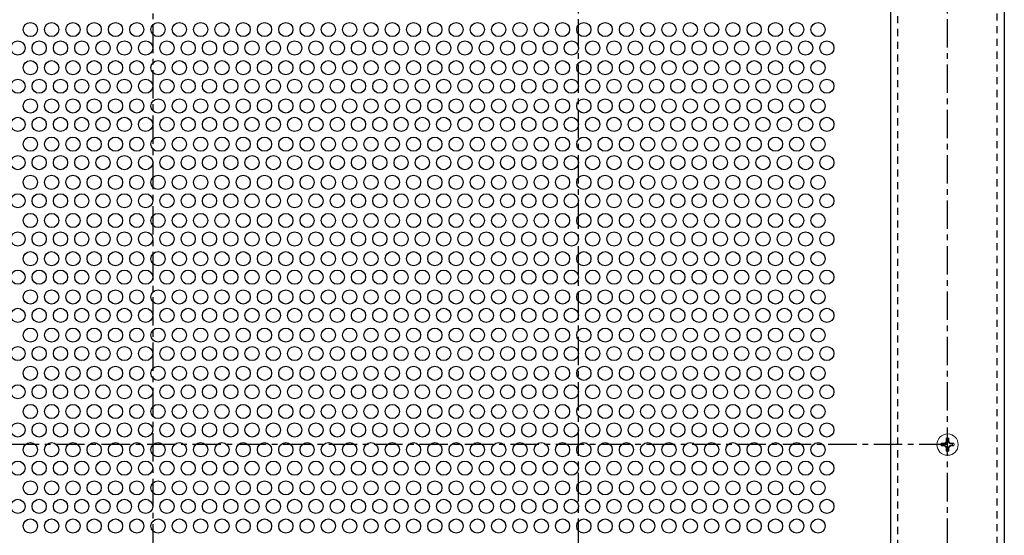
# Model space of a CAD drawing. Extents: x 1090.8 to 1184.6, y 8.7 to 84.5.
# Drawn here: x 1109 to 1126.3, y 46.5 to 55.6 of the extents above; entities that cross this region are included whole.
import ezdxf

# ---------------------------------------------------------------- set-up
doc = ezdxf.new("R2010")
doc.units = 0
doc.header["$MEASUREMENT"] = 0
doc.linetypes.add('CENTER', pattern=[0.7814, 0.5, -0.0938, 0.0938, -0.0938])
doc.linetypes.add('HIDDEN2', pattern=[0.1875, 0.125, -0.0625])
doc.layers.get('0').update_dxf_attribs({"linetype": 'CONTINUOUS'})
for name, color, linetype in [('CENTER', 134, 'CENTER'), ('SCREWS', 7, 'CONTINUOUS'), ('sunshade', 42, 'CONTINUOUS')]:
    doc.layers.add(name, color=color, linetype=linetype)

# ---------------------------------------------------------------- blocks, each defined once
blk = doc.blocks.new('*U80')
at = {"lineweight": 15}
for p, q in [((-0.113, 0.023), (-0.068, 0.023)), ((-0.085, 0.012), (-0.068, 0.012)), ((-0.023, 0.068), (-0.023, 0.113)), ((-0.012, 0.068), (-0.012, 0.085)), ((0.012, 0.068), (0.012, 0.085)), ((0.023, 0.068), (0.023, 0.113)), ((0.113, 0.023), (0.068, 0.023)), ((0.085, 0.012), (0.068, 0.012)), ((-0.113, -0.023), (-0.068, -0.023)), ((-0.085, -0.012), (-0.068, -0.012)), ((-0.023, -0.068), (-0.023, -0.113)), ((-0.012, -0.068), (-0.012, -0.085)), ((0.012, -0.068), (0.012, -0.085)), ((0.023, -0.068), (0.023, -0.113)), ((0.085, -0.012), (0.068, -0.012)), ((0.113, -0.023), (0.068, -0.023))]:
    blk.add_line(p, q, dxfattribs=at)
blk.add_circle((0, 0), 0.188, dxfattribs=at)
for centre, radius, start, end in [((0, 0), 0.115, 168.463, 191.537), ((2.175, 5.725), 6.143, 248.1376, 248.4195), ((0, 0), 0.0859, 172.0299, 187.9701), ((-0.068, 0.068), 0.045, 270, 0), ((-0.068, 0.068), 0.0562, 270, 0), ((0, 0), 0.115, 78.463, 101.537), ((-5.725, -2.175), 6.143, 21.5805, 21.8624), ((0, 0), 0.0859, 82.0299, 97.9701), ((5.725, -2.175), 6.143, 158.1376, 158.4195), ((0.068, 0.068), 0.0562, 180, 270), ((0.068, 0.068), 0.045, 180, 270), ((-2.175, 5.725), 6.143, 291.5805, 291.8624), ((0, 0), 0.0859, 352.0299, 7.9701), ((0, 0), 0.115, 348.463, 11.537), ((2.175, -5.725), 6.143, 111.5805, 111.8624), ((-0.068, -0.068), 0.0562, 360, 90), ((-0.068, -0.068), 0.045, 360, 90), ((-5.725, 2.175), 6.143, 338.1376, 338.4195), ((0, 0), 0.115, 258.463, 281.537), ((0, 0), 0.0859, 262.0299, 277.9701), ((0.068, -0.068), 0.0562, 90, 180), ((5.725, 2.175), 6.143, 201.5805, 201.8624), ((0.068, -0.068), 0.045, 90, 180), ((-2.175, -5.725), 6.143, 68.1376, 68.4195)]:
    blk.add_arc(centre, radius, start, end, dxfattribs=at)

msp = doc.modelspace()

# ---------------------------------------------------------------- linework, layer by layer
msp.add_lwpolyline([(1096.31916, 78.10938), (1126.31916, 78.10938), (1126.31916, 18.10938), (1096.31916, 18.10938)], close=True)
at = {"layer": 'CENTER'}
for p, q in [((1111.31916, 77.10938), (1111.31916, 19.10938)), ((1118.81916, 19.10938), (1118.81916, 77.10938)), ((1125.31916, 19.10938), (1125.31916, 77.10938)), ((1125.31916, 48.10938), (1097.31916, 48.10938))]:
    msp.add_line(p, q, dxfattribs=at)
at = {"layer": 'sunshade', "color": 6, "transparency": 33554534}
msp.add_lwpolyline([(1096.31916, 78.10938), (1126.31916, 78.10938), (1126.31916, 18.10938), (1096.31916, 18.10938)], close=True, dxfattribs=at)
at = {"layer": 'sunshade', "flags": 128}
msp.add_lwpolyline([(1126.31916, 78.10938), (1126.31916, 18.10938), (1124.31916, 20.10938), (1124.31916, 76.10938)], close=True, dxfattribs=at)
at = {"layer": 'sunshade', "linetype": 'HIDDEN2', "flags": 128}
for points in [[(1126.19416, 18.23438), (1126.19416, 77.98438)], [(1124.44416, 19.98438), (1124.44416, 76.23438)]]:
    msp.add_lwpolyline(points, dxfattribs=at)
at = {"layer": 'sunshade', "color": 6, "transparency": 33554534}
for centre in [(1109.16315, 55.4237), (1109.53815, 55.4237), (1109.91315, 55.4237), (1110.28815, 55.4237), (1110.66315, 55.4237), (1111.03815, 55.4237), (1111.41315, 55.4237), (1111.78815, 55.4237), (1112.16315, 55.4237), (1112.53815, 55.4237), (1112.91315, 55.4237), (1113.28815, 55.4237), (1113.66315, 55.4237), (1114.03815, 55.4237), (1114.41315, 55.4237), (1114.78815, 55.4237), (1115.16315, 55.4237), (1115.53815, 55.4237), (1115.91315, 55.4237), (1116.28815, 55.4237), (1116.66315, 55.4237), (1117.03815, 55.4237), (1117.41315, 55.4237), (1117.78815, 55.4237), (1118.16315, 55.4237), (1118.53815, 55.4237), (1118.91315, 55.4237), (1119.28815, 55.4237), (1119.66315, 55.4237), (1120.03815, 55.4237), (1120.41315, 55.4237), (1120.78815, 55.4237), (1121.16315, 55.4237), (1121.53815, 55.4237), (1121.91315, 55.4237), (1122.28815, 55.4237), (1122.66315, 55.4237), (1123.03815, 55.4237), (1108.94416, 55.09843), (1109.31916, 55.09843), (1109.69416, 55.09843), (1110.06916, 55.09843), (1110.44416, 55.09843), (1110.81916, 55.09843), (1111.19416, 55.09843), (1111.56916, 55.09843), (1111.94416, 55.09843), (1112.31916, 55.09843), (1112.69416, 55.09843), (1113.06916, 55.09843), (1113.44416, 55.09843), (1113.81916, 55.09843), (1114.19416, 55.09843), (1114.56916, 55.09843), (1114.94416, 55.09843), (1115.31916, 55.09843), (1115.69416, 55.09843), (1116.06916, 55.09843), (1116.44416, 55.09843), (1116.81916, 55.09843), (1117.19416, 55.09843), (1117.56916, 55.09843), (1117.94416, 55.09843), (1118.31916, 55.09843), (1118.69416, 55.09843), (1119.06916, 55.09843), (1119.44416, 55.09843), (1119.81916, 55.09843), (1120.19416, 55.09843), (1120.56916, 55.09843), (1120.94416, 55.09843), (1121.31916, 55.09843), (1121.69416, 55.09843), (1122.06916, 55.09843), (1122.44416, 55.09843), (1122.81916, 55.09843), (1123.19416, 55.09843), (1109.16315, 54.75064), (1109.53815, 54.75064), (1109.91315, 54.75064), (1110.28815, 54.75064), (1110.66315, 54.75064), (1111.03815, 54.75064), (1111.41315, 54.75064), (1111.78815, 54.75064), (1112.16315, 54.75064), (1112.53815, 54.75064), (1112.91315, 54.75064), (1113.28815, 54.75064), (1113.66315, 54.75064), (1114.03815, 54.75064), (1114.41315, 54.75064), (1114.78815, 54.75064), (1115.16315, 54.75064), (1115.53815, 54.75064), (1115.91315, 54.75064), (1116.28815, 54.75064), (1116.66315, 54.75064), (1117.03815, 54.75064), (1117.41315, 54.75064), (1117.78815, 54.75064), (1118.16315, 54.75064), (1118.53815, 54.75064), (1118.91315, 54.75064), (1119.28815, 54.75064), (1119.66315, 54.75064), (1120.03815, 54.75064), (1120.41315, 54.75064), (1120.78815, 54.75064), (1121.16315, 54.75064), (1121.53815, 54.75064), (1121.91315, 54.75064), (1122.28815, 54.75064), (1122.66315, 54.75064), (1123.03815, 54.75064), (1108.94416, 54.42536), (1109.31916, 54.42536), (1109.69416, 54.42536), (1110.06916, 54.42536), (1110.44416, 54.42536), (1110.81916, 54.42536), (1111.19416, 54.42536), (1111.56916, 54.42536), (1111.94416, 54.42536), (1112.31916, 54.42536), (1112.69416, 54.42536), (1113.06916, 54.42536), (1113.44416, 54.42536), (1113.81916, 54.42536), (1114.19416, 54.42536), (1114.56916, 54.42536), (1114.94416, 54.42536), (1115.31916, 54.42536), (1115.69416, 54.42536), (1116.06916, 54.42536), (1116.44416, 54.42536), (1116.81916, 54.42536), (1117.19416, 54.42536), (1117.56916, 54.42536), (1117.94416, 54.42536), (1118.31916, 54.42536), (1118.69416, 54.42536), (1119.06916, 54.42536), (1119.44416, 54.42536), (1119.81916, 54.42536), (1120.19416, 54.42536), (1120.56916, 54.42536), (1120.94416, 54.42536), (1121.31916, 54.42536), (1121.69416, 54.42536), (1122.06916, 54.42536), (1122.44416, 54.42536), (1122.81916, 54.42536), (1123.19416, 54.42536), (1109.16315, 54.07757), (1109.53815, 54.07757), (1109.91315, 54.07757), (1110.28815, 54.07757), (1110.66315, 54.07757), (1111.03815, 54.07757), (1111.41315, 54.07757), (1111.78815, 54.07757), (1112.16315, 54.07757), (1112.53815, 54.07757), (1112.91315, 54.07757), (1113.28815, 54.07757), (1113.66315, 54.07757), (1114.03815, 54.07757), (1114.41315, 54.07757), (1114.78815, 54.07757), (1115.16315, 54.07757), (1115.53815, 54.07757), (1115.91315, 54.07757), (1116.28815, 54.07757), (1116.66315, 54.07757), (1117.03815, 54.07757), (1117.41315, 54.07757), (1117.78815, 54.07757), (1118.16315, 54.07757), (1118.53815, 54.07757), (1118.91315, 54.07757), (1119.28815, 54.07757), (1119.66315, 54.07757), (1120.03815, 54.07757), (1120.41315, 54.07757), (1120.78815, 54.07757), (1121.16315, 54.07757), (1121.53815, 54.07757), (1121.91315, 54.07757), (1122.28815, 54.07757), (1122.66315, 54.07757), (1123.03815, 54.07757), (1108.94416, 53.75229), (1109.31916, 53.75229), (1109.69416, 53.75229), (1110.06916, 53.75229), (1110.44416, 53.75229), (1110.81916, 53.75229), (1111.19416, 53.75229), (1111.56916, 53.75229), (1111.94416, 53.75229), (1112.31916, 53.75229), (1112.69416, 53.75229), (1113.06916, 53.75229), (1113.44416, 53.75229), (1113.81916, 53.75229), (1114.19416, 53.75229), (1114.56916, 53.75229), (1114.94416, 53.75229), (1115.31916, 53.75229), (1115.69416, 53.75229), (1116.06916, 53.75229), (1116.44416, 53.75229), (1116.81916, 53.75229), (1117.19416, 53.75229), (1117.56916, 53.75229), (1117.94416, 53.75229), (1118.31916, 53.75229), (1118.69416, 53.75229), (1119.06916, 53.75229), (1119.44416, 53.75229), (1119.81916, 53.75229), (1120.19416, 53.75229), (1120.56916, 53.75229), (1120.94416, 53.75229), (1121.31916, 53.75229), (1121.69416, 53.75229), (1122.06916, 53.75229), (1122.44416, 53.75229), (1122.81916, 53.75229), (1123.19416, 53.75229), (1109.16315, 53.40451), (1109.53815, 53.40451), (1109.91315, 53.40451), (1110.28815, 53.40451), (1110.66315, 53.40451), (1111.03815, 53.40451), (1111.41315, 53.40451), (1111.78815, 53.40451), (1112.16315, 53.40451), (1112.53815, 53.40451), (1112.91315, 53.40451), (1113.28815, 53.40451), (1113.66315, 53.40451), (1114.03815, 53.40451), (1114.41315, 53.40451), (1114.78815, 53.40451), (1115.16315, 53.40451), (1115.53815, 53.40451), (1115.91315, 53.40451), (1116.28815, 53.40451), (1116.66315, 53.40451), (1117.03815, 53.40451), (1117.41315, 53.40451), (1117.78815, 53.40451), (1118.16315, 53.40451), (1118.53815, 53.40451), (1118.91315, 53.40451), (1119.28815, 53.40451), (1119.66315, 53.40451), (1120.03815, 53.40451), (1120.41315, 53.40451), (1120.78815, 53.40451), (1121.16315, 53.40451), (1121.53815, 53.40451), (1121.91315, 53.40451), (1122.28815, 53.40451), (1122.66315, 53.40451), (1123.03815, 53.40451), (1108.94416, 53.07923), (1109.31916, 53.07923), (1109.69416, 53.07923), (1110.06916, 53.07923), (1110.44416, 53.07923), (1110.81916, 53.07923), (1111.19416, 53.07923), (1111.56916, 53.07923), (1111.94416, 53.07923), (1112.31916, 53.07923), (1112.69416, 53.07923), (1113.06916, 53.07923), (1113.44416, 53.07923), (1113.81916, 53.07923), (1114.19416, 53.07923), (1114.56916, 53.07923), (1114.94416, 53.07923), (1115.31916, 53.07923), (1115.69416, 53.07923), (1116.06916, 53.07923), (1116.44416, 53.07923), (1116.81916, 53.07923), (1117.19416, 53.07923), (1117.56916, 53.07923), (1117.94416, 53.07923), (1118.31916, 53.07923), (1118.69416, 53.07923), (1119.06916, 53.07923), (1119.44416, 53.07923), (1119.81916, 53.07923), (1120.19416, 53.07923), (1120.56916, 53.07923), (1120.94416, 53.07923), (1121.31916, 53.07923), (1121.69416, 53.07923), (1122.06916, 53.07923), (1122.44416, 53.07923), (1122.81916, 53.07923), (1123.19416, 53.07923), (1109.16315, 52.73144), (1109.53815, 52.73144), (1109.91315, 52.73144), (1110.28815, 52.73144), (1110.66315, 52.73144), (1111.03815, 52.73144), (1111.41315, 52.73144), (1111.78815, 52.73144), (1112.16315, 52.73144), (1112.53815, 52.73144), (1112.91315, 52.73144), (1113.28815, 52.73144), (1113.66315, 52.73144), (1114.03815, 52.73144), (1114.41315, 52.73144), (1114.78815, 52.73144), (1115.16315, 52.73144), (1115.53815, 52.73144), (1115.91315, 52.73144), (1116.28815, 52.73144), (1116.66315, 52.73144), (1117.03815, 52.73144), (1117.41315, 52.73144), (1117.78815, 52.73144), (1118.16315, 52.73144), (1118.53815, 52.73144), (1118.91315, 52.73144), (1119.28815, 52.73144), (1119.66315, 52.73144), (1120.03815, 52.73144), (1120.41315, 52.73144), (1120.78815, 52.73144), (1121.16315, 52.73144), (1121.53815, 52.73144), (1121.91315, 52.73144), (1122.28815, 52.73144), (1122.66315, 52.73144), (1123.03815, 52.73144), (1108.94416, 52.40616), (1109.31916, 52.40616), (1109.69416, 52.40616), (1110.06916, 52.40616), (1110.44416, 52.40616), (1110.81916, 52.40616), (1111.19416, 52.40616), (1111.56916, 52.40616), (1111.94416, 52.40616), (1112.31916, 52.40616), (1112.69416, 52.40616), (1113.06916, 52.40616), (1113.44416, 52.40616), (1113.81916, 52.40616), (1114.19416, 52.40616), (1114.56916, 52.40616), (1114.94416, 52.40616), (1115.31916, 52.40616), (1115.69416, 52.40616), (1116.06916, 52.40616), (1116.44416, 52.40616), (1116.81916, 52.40616), (1117.19416, 52.40616), (1117.56916, 52.40616), (1117.94416, 52.40616), (1118.31916, 52.40616), (1118.69416, 52.40616), (1119.06916, 52.40616), (1119.44416, 52.40616), (1119.81916, 52.40616), (1120.19416, 52.40616), (1120.56916, 52.40616), (1120.94416, 52.40616), (1121.31916, 52.40616), (1121.69416, 52.40616), (1122.06916, 52.40616), (1122.44416, 52.40616), (1122.81916, 52.40616), (1123.19416, 52.40616), (1109.16315, 52.05837), (1109.53815, 52.05837), (1109.91315, 52.05837), (1110.28815, 52.05837), (1110.66315, 52.05837), (1111.03815, 52.05837), (1111.41315, 52.05837), (1111.78815, 52.05837), (1112.16315, 52.05837), (1112.53815, 52.05837), (1112.91315, 52.05837), (1113.28815, 52.05837), (1113.66315, 52.05837), (1114.03815, 52.05837), (1114.41315, 52.05837), (1114.78815, 52.05837), (1115.16315, 52.05837), (1115.53815, 52.05837), (1115.91315, 52.05837), (1116.28815, 52.05837), (1116.66315, 52.05837), (1117.03815, 52.05837), (1117.41315, 52.05837), (1117.78815, 52.05837), (1118.16315, 52.05837), (1118.53815, 52.05837), (1118.91315, 52.05837), (1119.28815, 52.05837), (1119.66315, 52.05837), (1120.03815, 52.05837), (1120.41315, 52.05837), (1120.78815, 52.05837), (1121.16315, 52.05837), (1121.53815, 52.05837), (1121.91315, 52.05837), (1122.28815, 52.05837), (1122.66315, 52.05837), (1123.03815, 52.05837), (1108.94416, 51.73309), (1109.31916, 51.73309), (1109.69416, 51.73309), (1110.06916, 51.73309), (1110.44416, 51.73309), (1110.81916, 51.73309), (1111.19416, 51.73309), (1111.56916, 51.73309), (1111.94416, 51.73309), (1112.31916, 51.73309), (1112.69416, 51.73309), (1113.06916, 51.73309), (1113.44416, 51.73309), (1113.81916, 51.73309), (1114.19416, 51.73309), (1114.56916, 51.73309), (1114.94416, 51.73309), (1115.31916, 51.73309), (1115.69416, 51.73309), (1116.06916, 51.73309), (1116.44416, 51.73309), (1116.81916, 51.73309), (1117.19416, 51.73309), (1117.56916, 51.73309), (1117.94416, 51.73309), (1118.31916, 51.73309), (1118.69416, 51.73309), (1119.06916, 51.73309), (1119.44416, 51.73309), (1119.81916, 51.73309), (1120.19416, 51.73309), (1120.56916, 51.73309), (1120.94416, 51.73309), (1121.31916, 51.73309), (1121.69416, 51.73309), (1122.06916, 51.73309), (1122.44416, 51.73309), (1122.81916, 51.73309), (1123.19416, 51.73309), (1109.16315, 51.38531), (1109.53815, 51.38531), (1109.91315, 51.38531), (1110.28815, 51.38531), (1110.66315, 51.38531), (1111.03815, 51.38531), (1111.41315, 51.38531), (1111.78815, 51.38531), (1112.16315, 51.38531), (1112.53815, 51.38531), (1112.91315, 51.38531), (1113.28815, 51.38531), (1113.66315, 51.38531), (1114.03815, 51.38531), (1114.41315, 51.38531), (1114.78815, 51.38531), (1115.16315, 51.38531), (1115.53815, 51.38531), (1115.91315, 51.38531), (1116.28815, 51.38531), (1116.66315, 51.38531), (1117.03815, 51.38531), (1117.41315, 51.38531), (1117.78815, 51.38531), (1118.16315, 51.38531), (1118.53815, 51.38531), (1118.91315, 51.38531), (1119.28815, 51.38531), (1119.66315, 51.38531), (1120.03815, 51.38531), (1120.41315, 51.38531), (1120.78815, 51.38531), (1121.16315, 51.38531), (1121.53815, 51.38531), (1121.91315, 51.38531), (1122.28815, 51.38531), (1122.66315, 51.38531), (1123.03815, 51.38531), (1108.94416, 51.06003), (1109.31916, 51.06003), (1109.69416, 51.06003), (1110.06916, 51.06003), (1110.44416, 51.06003), (1110.81916, 51.06003), (1111.19416, 51.06003), (1111.56916, 51.06003), (1111.94416, 51.06003), (1112.31916, 51.06003), (1112.69416, 51.06003), (1113.06916, 51.06003), (1113.44416, 51.06003), (1113.81916, 51.06003), (1114.19416, 51.06003), (1114.56916, 51.06003), (1114.94416, 51.06003), (1115.31916, 51.06003), (1115.69416, 51.06003), (1116.06916, 51.06003), (1116.44416, 51.06003), (1116.81916, 51.06003), (1117.19416, 51.06003), (1117.56916, 51.06003), (1117.94416, 51.06003), (1118.31916, 51.06003), (1118.69416, 51.06003), (1119.06916, 51.06003), (1119.44416, 51.06003), (1119.81916, 51.06003), (1120.19416, 51.06003), (1120.56916, 51.06003), (1120.94416, 51.06003), (1121.31916, 51.06003), (1121.69416, 51.06003), (1122.06916, 51.06003), (1122.44416, 51.06003), (1122.81916, 51.06003), (1123.19416, 51.06003), (1109.16315, 50.71224), (1109.53815, 50.71224), (1109.91315, 50.71224), (1110.28815, 50.71224), (1110.66315, 50.71224), (1111.03815, 50.71224), (1111.41315, 50.71224), (1111.78815, 50.71224), (1112.16315, 50.71224), (1112.53815, 50.71224), (1112.91315, 50.71224), (1113.28815, 50.71224), (1113.66315, 50.71224), (1114.03815, 50.71224), (1114.41315, 50.71224), (1114.78815, 50.71224), (1115.16315, 50.71224), (1115.53815, 50.71224), (1115.91315, 50.71224), (1116.28815, 50.71224), (1116.66315, 50.71224), (1117.03815, 50.71224), (1117.41315, 50.71224), (1117.78815, 50.71224), (1118.16315, 50.71224), (1118.53815, 50.71224), (1118.91315, 50.71224), (1119.28815, 50.71224), (1119.66315, 50.71224), (1120.03815, 50.71224), (1120.41315, 50.71224), (1120.78815, 50.71224), (1121.16315, 50.71224), (1121.53815, 50.71224), (1121.91315, 50.71224), (1122.28815, 50.71224), (1122.66315, 50.71224), (1123.03815, 50.71224), (1108.94416, 50.38696), (1109.31916, 50.38696), (1109.69416, 50.38696), (1110.06916, 50.38696), (1110.44416, 50.38696), (1110.81916, 50.38696), (1111.19416, 50.38696), (1111.56916, 50.38696), (1111.94416, 50.38696), (1112.31916, 50.38696), (1112.69416, 50.38696), (1113.06916, 50.38696), (1113.44416, 50.38696), (1113.81916, 50.38696), (1114.19416, 50.38696), (1114.56916, 50.38696), (1114.94416, 50.38696), (1115.31916, 50.38696), (1115.69416, 50.38696), (1116.06916, 50.38696), (1116.44416, 50.38696), (1116.81916, 50.38696), (1117.19416, 50.38696), (1117.56916, 50.38696), (1117.94416, 50.38696), (1118.31916, 50.38696), (1118.69416, 50.38696), (1119.06916, 50.38696), (1119.44416, 50.38696), (1119.81916, 50.38696), (1120.19416, 50.38696), (1120.56916, 50.38696), (1120.94416, 50.38696), (1121.31916, 50.38696), (1121.69416, 50.38696), (1122.06916, 50.38696), (1122.44416, 50.38696), (1122.81916, 50.38696), (1123.19416, 50.38696), (1109.16315, 50.03917), (1109.53815, 50.03917), (1109.91315, 50.03917), (1110.28815, 50.03917), (1110.66315, 50.03917), (1111.03815, 50.03917), (1111.41315, 50.03917), (1111.78815, 50.03917), (1112.16315, 50.03917), (1112.53815, 50.03917), (1112.91315, 50.03917), (1113.28815, 50.03917), (1113.66315, 50.03917), (1114.03815, 50.03917), (1114.41315, 50.03917), (1114.78815, 50.03917), (1115.16315, 50.03917), (1115.53815, 50.03917), (1115.91315, 50.03917), (1116.28815, 50.03917), (1116.66315, 50.03917), (1117.03815, 50.03917), (1117.41315, 50.03917), (1117.78815, 50.03917), (1118.16315, 50.03917), (1118.53815, 50.03917), (1118.91315, 50.03917), (1119.28815, 50.03917), (1119.66315, 50.03917), (1120.03815, 50.03917), (1120.41315, 50.03917), (1120.78815, 50.03917), (1121.16315, 50.03917), (1121.53815, 50.03917), (1121.91315, 50.03917), (1122.28815, 50.03917), (1122.66315, 50.03917), (1123.03815, 50.03917), (1108.94416, 49.7139), (1109.31916, 49.7139), (1109.69416, 49.7139), (1110.06916, 49.7139), (1110.44416, 49.7139), (1110.81916, 49.7139), (1111.19416, 49.7139), (1111.56916, 49.7139), (1111.94416, 49.7139), (1112.31916, 49.7139), (1112.69416, 49.7139), (1113.06916, 49.7139), (1113.44416, 49.7139), (1113.81916, 49.7139), (1114.19416, 49.7139), (1114.56916, 49.7139), (1114.94416, 49.7139), (1115.31916, 49.7139), (1115.69416, 49.7139), (1116.06916, 49.7139), (1116.44416, 49.7139), (1116.81916, 49.7139), (1117.19416, 49.7139), (1117.56916, 49.7139), (1117.94416, 49.7139), (1118.31916, 49.7139), (1118.69416, 49.7139), (1119.06916, 49.7139), (1119.44416, 49.7139), (1119.81916, 49.7139), (1120.19416, 49.7139), (1120.56916, 49.7139), (1120.94416, 49.7139), (1121.31916, 49.7139), (1121.69416, 49.7139), (1122.06916, 49.7139), (1122.44416, 49.7139), (1122.81916, 49.7139), (1123.19416, 49.7139), (1109.16315, 49.36611), (1109.53815, 49.36611), (1109.91315, 49.36611), (1110.28815, 49.36611), (1110.66315, 49.36611), (1111.03815, 49.36611), (1111.41315, 49.36611), (1111.78815, 49.36611), (1112.16315, 49.36611), (1112.53815, 49.36611), (1112.91315, 49.36611), (1113.28815, 49.36611), (1113.66315, 49.36611), (1114.03815, 49.36611), (1114.41315, 49.36611), (1114.78815, 49.36611), (1115.16315, 49.36611), (1115.53815, 49.36611), (1115.91315, 49.36611), (1116.28815, 49.36611), (1116.66315, 49.36611), (1117.03815, 49.36611), (1117.41315, 49.36611), (1117.78815, 49.36611), (1118.16315, 49.36611), (1118.53815, 49.36611), (1118.91315, 49.36611), (1119.28815, 49.36611), (1119.66315, 49.36611), (1120.03815, 49.36611), (1120.41315, 49.36611), (1120.78815, 49.36611), (1121.16315, 49.36611), (1121.53815, 49.36611), (1121.91315, 49.36611), (1122.28815, 49.36611), (1122.66315, 49.36611), (1123.03815, 49.36611), (1108.94416, 49.04083), (1109.31916, 49.04083), (1109.69416, 49.04083), (1110.06916, 49.04083), (1110.44416, 49.04083), (1110.81916, 49.04083), (1111.19416, 49.04083), (1111.56916, 49.04083), (1111.94416, 49.04083), (1112.31916, 49.04083), (1112.69416, 49.04083), (1113.06916, 49.04083), (1113.44416, 49.04083), (1113.81916, 49.04083), (1114.19416, 49.04083), (1114.56916, 49.04083), (1114.94416, 49.04083), (1115.31916, 49.04083), (1115.69416, 49.04083), (1116.06916, 49.04083), (1116.44416, 49.04083), (1116.81916, 49.04083), (1117.19416, 49.04083), (1117.56916, 49.04083), (1117.94416, 49.04083), (1118.31916, 49.04083), (1118.69416, 49.04083), (1119.06916, 49.04083), (1119.44416, 49.04083), (1119.81916, 49.04083), (1120.19416, 49.04083), (1120.56916, 49.04083), (1120.94416, 49.04083), (1121.31916, 49.04083), (1121.69416, 49.04083), (1122.06916, 49.04083), (1122.44416, 49.04083), (1122.81916, 49.04083), (1123.19416, 49.04083), (1109.16315, 48.69304), (1109.53815, 48.69304), (1109.91315, 48.69304), (1110.28815, 48.69304), (1110.66315, 48.69304), (1111.03815, 48.69304), (1111.41315, 48.69304), (1111.78815, 48.69304), (1112.16315, 48.69304), (1112.53815, 48.69304), (1112.91315, 48.69304), (1113.28815, 48.69304), (1113.66315, 48.69304), (1114.03815, 48.69304), (1114.41315, 48.69304), (1114.78815, 48.69304), (1115.16315, 48.69304), (1115.53815, 48.69304), (1115.91315, 48.69304), (1116.28815, 48.69304), (1116.66315, 48.69304), (1117.03815, 48.69304), (1117.41315, 48.69304), (1117.78815, 48.69304), (1118.16315, 48.69304), (1118.53815, 48.69304), (1118.91315, 48.69304), (1119.28815, 48.69304), (1119.66315, 48.69304), (1120.03815, 48.69304), (1120.41315, 48.69304), (1120.78815, 48.69304), (1121.16315, 48.69304), (1121.53815, 48.69304), (1121.91315, 48.69304), (1122.28815, 48.69304), (1122.66315, 48.69304), (1123.03815, 48.69304), (1108.94416, 48.36776), (1109.31916, 48.36776), (1109.69416, 48.36776), (1110.06916, 48.36776), (1110.44416, 48.36776), (1110.81916, 48.36776), (1111.19416, 48.36776), (1111.56916, 48.36776), (1111.94416, 48.36776), (1112.31916, 48.36776), (1112.69416, 48.36776), (1113.06916, 48.36776), (1113.44416, 48.36776), (1113.81916, 48.36776), (1114.19416, 48.36776), (1114.56916, 48.36776), (1114.94416, 48.36776), (1115.31916, 48.36776), (1115.69416, 48.36776), (1116.06916, 48.36776), (1116.44416, 48.36776), (1116.81916, 48.36776), (1117.19416, 48.36776), (1117.56916, 48.36776), (1117.94416, 48.36776), (1118.31916, 48.36776), (1118.69416, 48.36776), (1119.06916, 48.36776), (1119.44416, 48.36776), (1119.81916, 48.36776), (1120.19416, 48.36776), (1120.56916, 48.36776), (1120.94416, 48.36776), (1121.31916, 48.36776), (1121.69416, 48.36776), (1122.06916, 48.36776), (1122.44416, 48.36776), (1122.81916, 48.36776), (1123.19416, 48.36776), (1109.16315, 48.01998), (1109.53815, 48.01998), (1109.91315, 48.01998), (1110.28815, 48.01998), (1110.66315, 48.01998), (1111.03815, 48.01998), (1111.41315, 48.01998), (1111.78815, 48.01998), (1112.16315, 48.01998), (1112.53815, 48.01998), (1112.91315, 48.01998), (1113.28815, 48.01998), (1113.66315, 48.01998), (1114.03815, 48.01998), (1114.41315, 48.01998), (1114.78815, 48.01998), (1115.16315, 48.01998), (1115.53815, 48.01998), (1115.91315, 48.01998), (1116.28815, 48.01998), (1116.66315, 48.01998), (1117.03815, 48.01998), (1117.41315, 48.01998), (1117.78815, 48.01998), (1118.16315, 48.01998), (1118.53815, 48.01998), (1118.91315, 48.01998), (1119.28815, 48.01998), (1119.66315, 48.01998), (1120.03815, 48.01998), (1120.41315, 48.01998), (1120.78815, 48.01998), (1121.16315, 48.01998), (1121.53815, 48.01998), (1121.91315, 48.01998), (1122.28815, 48.01998), (1122.66315, 48.01998), (1123.03815, 48.01998), (1108.94416, 47.6947), (1109.31916, 47.6947), (1109.69416, 47.6947), (1110.06916, 47.6947), (1110.44416, 47.6947), (1110.81916, 47.6947), (1111.19416, 47.6947), (1111.56916, 47.6947), (1111.94416, 47.6947), (1112.31916, 47.6947), (1112.69416, 47.6947), (1113.06916, 47.6947), (1113.44416, 47.6947), (1113.81916, 47.6947), (1114.19416, 47.6947), (1114.56916, 47.6947), (1114.94416, 47.6947), (1115.31916, 47.6947), (1115.69416, 47.6947), (1116.06916, 47.6947), (1116.44416, 47.6947), (1116.81916, 47.6947), (1117.19416, 47.6947), (1117.56916, 47.6947), (1117.94416, 47.6947), (1118.31916, 47.6947), (1118.69416, 47.6947), (1119.06916, 47.6947), (1119.44416, 47.6947), (1119.81916, 47.6947), (1120.19416, 47.6947), (1120.56916, 47.6947), (1120.94416, 47.6947), (1121.31916, 47.6947), (1121.69416, 47.6947), (1122.06916, 47.6947), (1122.44416, 47.6947), (1122.81916, 47.6947), (1123.19416, 47.6947), (1109.16315, 47.34691), (1109.53815, 47.34691), (1109.91315, 47.34691), (1110.28815, 47.34691), (1110.66315, 47.34691), (1111.03815, 47.34691), (1111.41315, 47.34691), (1111.78815, 47.34691), (1112.16315, 47.34691), (1112.53815, 47.34691), (1112.91315, 47.34691), (1113.28815, 47.34691), (1113.66315, 47.34691), (1114.03815, 47.34691), (1114.41315, 47.34691), (1114.78815, 47.34691), (1115.16315, 47.34691), (1115.53815, 47.34691), (1115.91315, 47.34691), (1116.28815, 47.34691), (1116.66315, 47.34691), (1117.03815, 47.34691), (1117.41315, 47.34691), (1117.78815, 47.34691), (1118.16315, 47.34691), (1118.53815, 47.34691), (1118.91315, 47.34691), (1119.28815, 47.34691), (1119.66315, 47.34691), (1120.03815, 47.34691), (1120.41315, 47.34691), (1120.78815, 47.34691), (1121.16315, 47.34691), (1121.53815, 47.34691), (1121.91315, 47.34691), (1122.28815, 47.34691), (1122.66315, 47.34691), (1123.03815, 47.34691), (1108.94416, 47.02163), (1109.31916, 47.02163), (1109.69416, 47.02163), (1110.06916, 47.02163), (1110.44416, 47.02163), (1110.81916, 47.02163), (1111.19416, 47.02163), (1111.56916, 47.02163), (1111.94416, 47.02163), (1112.31916, 47.02163), (1112.69416, 47.02163), (1113.06916, 47.02163), (1113.44416, 47.02163), (1113.81916, 47.02163), (1114.19416, 47.02163), (1114.56916, 47.02163), (1114.94416, 47.02163), (1115.31916, 47.02163), (1115.69416, 47.02163), (1116.06916, 47.02163), (1116.44416, 47.02163), (1116.81916, 47.02163), (1117.19416, 47.02163), (1117.56916, 47.02163), (1117.94416, 47.02163), (1118.31916, 47.02163), (1118.69416, 47.02163), (1119.06916, 47.02163), (1119.44416, 47.02163), (1119.81916, 47.02163), (1120.19416, 47.02163), (1120.56916, 47.02163), (1120.94416, 47.02163), (1121.31916, 47.02163), (1121.69416, 47.02163), (1122.06916, 47.02163), (1122.44416, 47.02163), (1122.81916, 47.02163), (1123.19416, 47.02163), (1109.16315, 46.67384), (1109.53815, 46.67384), (1109.91315, 46.67384), (1110.28815, 46.67384), (1110.66315, 46.67384), (1111.03815, 46.67384), (1111.41315, 46.67384), (1111.78815, 46.67384), (1112.16315, 46.67384), (1112.53815, 46.67384), (1112.91315, 46.67384), (1113.28815, 46.67384), (1113.66315, 46.67384), (1114.03815, 46.67384), (1114.41315, 46.67384), (1114.78815, 46.67384), (1115.16315, 46.67384), (1115.53815, 46.67384), (1115.91315, 46.67384), (1116.28815, 46.67384), (1116.66315, 46.67384), (1117.03815, 46.67384), (1117.41315, 46.67384), (1117.78815, 46.67384), (1118.16315, 46.67384), (1118.53815, 46.67384), (1118.91315, 46.67384), (1119.28815, 46.67384), (1119.66315, 46.67384), (1120.03815, 46.67384), (1120.41315, 46.67384), (1120.78815, 46.67384), (1121.16315, 46.67384), (1121.53815, 46.67384), (1121.91315, 46.67384), (1122.28815, 46.67384), (1122.66315, 46.67384), (1123.03815, 46.67384)]:
    msp.add_circle(centre, 0.125, dxfattribs=at)

# ---------------------------------------------------------------- block references
at = {"layer": 'SCREWS'}
msp.add_blockref('*U80', (1125.31916, 48.10938), dxfattribs=at)

doc.saveas('drawing.dxf')
